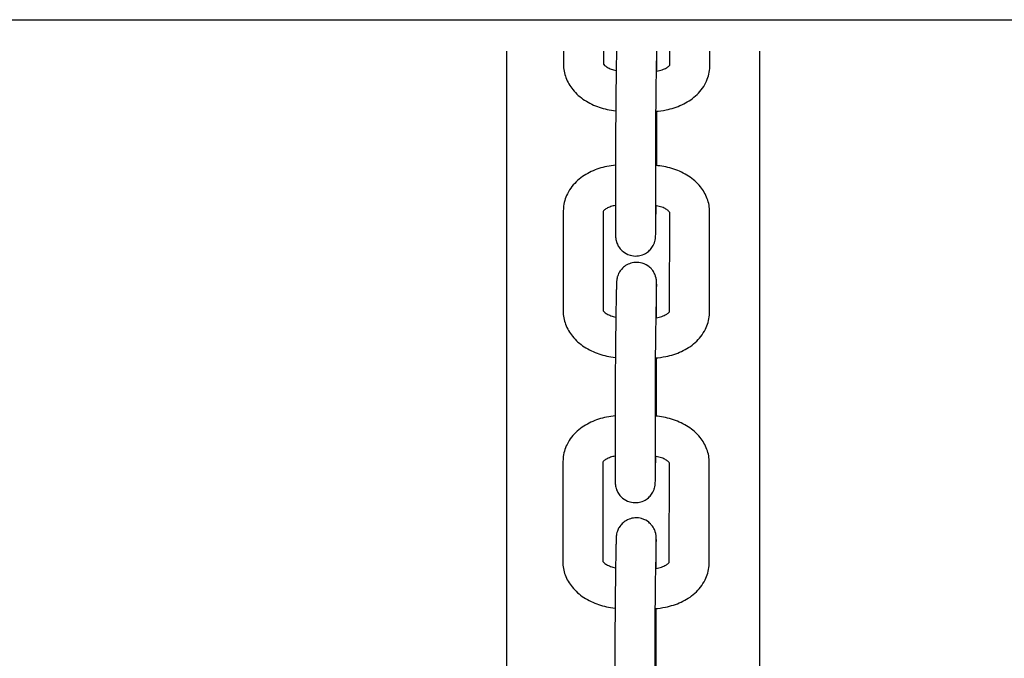
# Model space of a CAD drawing. Units: millimetres. Extents: x 109.54 to 118.65, y 157.19 to 161.99.
# Drawn here: x 114.39 to 114.54, y 159.56 to 159.66 of the extents above; entities that cross this region are included whole.
import ezdxf

# ---------------------------------------------------------------- set-up
doc = ezdxf.new("R2010")
doc.units = ezdxf.units.MM

msp = doc.modelspace()

# ---------------------------------------------------------------- linework, layer by layer
at = {"color": 7, "linetype": 'Continuous', "lineweight": 25}
msp.add_line((113.82237, 159.65809), (116.56802, 159.65809), dxfattribs=at)
for p, q in [((114.46656, 159.65337), (114.46656, 159.35158)), ((114.46656, 159.65337), (114.46656, 159.35158)), ((114.47513, 159.65337), (114.47512, 159.65135)), ((114.48113, 159.65337), (114.48112, 159.65134)), ((114.48309, 159.65337), (114.48305, 159.65066)), ((114.48909, 159.65337), (114.48905, 159.65056)), ((114.48917, 159.65037), (114.48917, 159.65337)), ((114.49112, 159.65118), (114.49112, 159.65337)), ((114.49712, 159.65117), (114.49712, 159.65337)), ((114.50466, 159.45828), (114.50466, 159.65337)), ((114.50466, 159.45828), (114.50466, 159.65337)), ((114.48915, 159.63909), (114.48916, 159.64433)), ((114.48296, 159.64215), (114.48294, 159.62703)), ((114.48896, 159.64214), (114.48894, 159.62703)), ((114.47509, 159.62938), (114.47507, 159.61426)), ((114.48109, 159.62928), (114.48107, 159.61426)), ((114.48901, 159.62756), (114.48906, 159.63012)), ((114.49107, 159.6141), (114.49109, 159.62913)), ((114.49707, 159.61409), (114.49709, 159.6292)), ((114.48911, 159.61329), (114.48912, 159.61712)), ((114.48305, 159.61659), (114.483, 159.61358)), ((114.48905, 159.61649), (114.48899, 159.61347)), ((114.4891, 159.602), (114.48911, 159.60725)), ((114.48291, 159.60506), (114.48289, 159.58995)), ((114.48891, 159.60506), (114.48889, 159.58994)), ((114.48896, 159.59048), (114.489, 159.59243)), ((114.47504, 159.59169), (114.47502, 159.57658)), ((114.48104, 159.59159), (114.48102, 159.57657)), ((114.49102, 159.57641), (114.49104, 159.59145)), ((114.49702, 159.5764), (114.49704, 159.59152)), ((114.48906, 159.5756), (114.48907, 159.57871)), ((114.48299, 159.57818), (114.48294, 159.57517)), ((114.48899, 159.57808), (114.48894, 159.57507)), ((114.48904, 159.5636), (114.48905, 159.56956)), ((114.48286, 159.56666), (114.48284, 159.55154)), ((114.48886, 159.56665), (114.48884, 159.55154))]:
    msp.add_line(p, q)
for points, knots in [([(114.47512, 159.65135), (114.47512, 159.65067), (114.47525, 159.65), (114.47572, 159.64871), (114.47608, 159.6481), (114.47702, 159.64695), (114.47763, 159.64642), (114.47898, 159.64554), (114.47972, 159.64519), (114.48129, 159.64467), (114.4821, 159.64449), (114.48295, 159.6444), (114.48296, 159.6444), (114.48297, 159.6444)], [3.140678, 3.140678, 3.140678, 3.140678, 3.378822, 3.378822, 3.63523, 3.63523, 3.938219, 3.938219, 4.252378, 4.252378, 4.566537, 4.566537, 4.571644, 4.571644, 4.571644, 4.571644]), ([(114.48112, 159.65142), (114.48115, 159.65138), (114.4812, 159.65131), (114.48138, 159.65114), (114.48152, 159.65104), (114.48186, 159.65084), (114.48206, 159.65074), (114.48253, 159.65057), (114.48278, 159.6505), (114.48304, 159.65045)], [3.5381326, 3.5381326, 3.5381326, 3.5381326, 3.7689963, 3.7689963, 3.9939199, 3.9939199, 4.2179379, 4.2179379, 4.4308225, 4.4308225, 4.4308225, 4.4308225]), ([(114.48897, 159.64432), (114.48951, 159.64435), (114.49004, 159.64442), (114.49138, 159.64469), (114.49217, 159.64495), (114.49366, 159.64564), (114.49435, 159.64608), (114.49559, 159.64718), (114.49613, 159.64785), (114.49684, 159.64927), (114.49705, 159.65), (114.49712, 159.65089), (114.49712, 159.65103), (114.49712, 159.65117)], [4.822973, 4.822973, 4.822973, 4.822973, 5.025633, 5.025633, 5.339793, 5.339793, 5.653952, 5.653952, 5.968111, 5.968111, 6.232971, 6.232971, 6.28227, 6.28227, 6.28227, 6.28227]), ([(114.48904, 159.65035), (114.48907, 159.65036), (114.48909, 159.65036), (114.48943, 159.65041), (114.48971, 159.65048), (114.49021, 159.65065), (114.49043, 159.65075), (114.49076, 159.65094), (114.49089, 159.65103), (114.49105, 159.65118), (114.4911, 159.65124), (114.49112, 159.65127)], [4.9373054, 4.9373054, 4.9373054, 4.9373054, 4.9574686, 4.9574686, 5.1996764, 5.1996764, 5.4324945, 5.4324945, 5.65579, 5.65579, 5.8556175, 5.8556175, 5.8556175, 5.8556175]), ([(114.48305, 159.65066), (114.48304, 159.65018), (114.48303, 159.64964), (114.48301, 159.64848), (114.48301, 159.64786), (114.48299, 159.6466), (114.48299, 159.64596), (114.48298, 159.64473), (114.48297, 159.64414), (114.48297, 159.64306), (114.48296, 159.64257), (114.48296, 159.64215)], [5.566302, 5.566302, 5.566302, 5.566302, 5.880461, 5.880461, 6.194621, 6.194621, 6.50878, 6.50878, 6.822939, 6.822939, 7.137098, 7.137098, 7.137098, 7.137098]), ([(114.48905, 159.65056), (114.48904, 159.65009), (114.48903, 159.64955), (114.48901, 159.6484), (114.48901, 159.64779), (114.48899, 159.64654), (114.48899, 159.64591), (114.48898, 159.64469), (114.48897, 159.6441), (114.48897, 159.64303), (114.48896, 159.64255), (114.48896, 159.64214)], [5.566302, 5.566302, 5.566302, 5.566302, 5.880461, 5.880461, 6.194621, 6.194621, 6.50878, 6.50878, 6.822939, 6.822939, 7.137098, 7.137098, 7.137098, 7.137098]), ([(114.48913, 159.63616), (114.48914, 159.63667), (114.48914, 159.63717), (114.48915, 159.63818), (114.48915, 159.63867), (114.48915, 159.63909)], [3.4141373, 3.4141373, 3.4141373, 3.4141373, 3.6813464, 3.6813464, 3.9955057, 3.9955057, 3.9955057, 3.9955057]), ([(114.48295, 159.63621), (114.48251, 159.63617), (114.48208, 159.63611), (114.48083, 159.63585), (114.48004, 159.6356), (114.47856, 159.63491), (114.47786, 159.63447), (114.47663, 159.63336), (114.47609, 159.6327), (114.47538, 159.63127), (114.47517, 159.63054), (114.4751, 159.62966), (114.47509, 159.62952), (114.47509, 159.62938)], [1.717407, 1.717407, 1.717407, 1.717407, 1.884041, 1.884041, 2.1982, 2.1982, 2.512359, 2.512359, 2.826518, 2.826518, 3.091378, 3.091378, 3.140678, 3.140678, 3.140678, 3.140678]), ([(114.49709, 159.6292), (114.49709, 159.62988), (114.49697, 159.63055), (114.49649, 159.63184), (114.49613, 159.63245), (114.49519, 159.6336), (114.49459, 159.63413), (114.49324, 159.63501), (114.49249, 159.63536), (114.49093, 159.63588), (114.49011, 159.63606), (114.48917, 159.63615), (114.48906, 159.63616), (114.48895, 159.63617)], [6.28227, 6.28227, 6.28227, 6.28227, 6.520415, 6.520415, 6.776822, 6.776822, 7.079811, 7.079811, 7.393971, 7.393971, 7.70813, 7.70813, 7.749244, 7.749244, 7.749244, 7.749244]), ([(114.48295, 159.63016), (114.48269, 159.63011), (114.48246, 159.63005), (114.482, 159.6299), (114.48179, 159.6298), (114.48145, 159.62961), (114.48132, 159.62952), (114.48115, 159.62936), (114.4811, 159.6293), (114.48108, 159.62926), (114.48107, 159.62925), (114.48107, 159.62925)], [1.855253, 1.855253, 1.855253, 1.855253, 2.0580837, 2.0580837, 2.2909018, 2.2909018, 2.5141973, 2.5141973, 2.7406867, 2.7406867, 2.8468826, 2.8468826, 2.8468826, 2.8468826]), ([(114.49111, 159.6291), (114.49111, 159.6291), (114.49111, 159.6291), (114.4911, 159.62912), (114.49105, 159.6292), (114.49083, 159.62941), (114.4907, 159.62951), (114.49036, 159.62971), (114.49015, 159.62981), (114.48967, 159.62998), (114.48939, 159.63006), (114.48904, 159.63012), (114.489, 159.63013), (114.48895, 159.63014)], [6.555215, 6.555215, 6.555215, 6.555215, 6.59643, 6.59643, 6.910589, 6.910589, 7.135513, 7.135513, 7.359531, 7.359531, 7.593052, 7.593052, 7.631369, 7.631369, 7.631369, 7.631369]), ([(114.48294, 159.62703), (114.48294, 159.62693), (114.48294, 159.62683), (114.48294, 159.62664), (114.48294, 159.62655), (114.48294, 159.62638), (114.48294, 159.6263), (114.48294, 159.62614), (114.48294, 159.62607), (114.48294, 159.62594), (114.48295, 159.62588), (114.48295, 159.62577), (114.48295, 159.62572), (114.48295, 159.62562), (114.48295, 159.62557), (114.48295, 159.62548), (114.48296, 159.62543), (114.48296, 159.62532), (114.48297, 159.62529), (114.48298, 159.62521), (114.48298, 159.62515), (114.48301, 159.62497), (114.48303, 159.62487), (114.48313, 159.62455), (114.48317, 159.62441), (114.48337, 159.62403), (114.48347, 159.62386), (114.48376, 159.62351), (114.48389, 159.62337), (114.48432, 159.62302), (114.48467, 159.6228), (114.48545, 159.62258), (114.4858, 159.62254), (114.48646, 159.62258), (114.48676, 159.62265), (114.48732, 159.62286), (114.48756, 159.62301), (114.48801, 159.62334), (114.48817, 159.62352), (114.48849, 159.62392), (114.48859, 159.6241), (114.48879, 159.62451), (114.48882, 159.62464), (114.48889, 159.62491), (114.48891, 159.62499), (114.48893, 159.62512), (114.48893, 159.62516), (114.48894, 159.62524), (114.48895, 159.62527), (114.48895, 159.62535), (114.48896, 159.62538), (114.48897, 159.62555), (114.48897, 159.62565), (114.48898, 159.62586), (114.48898, 159.62592), (114.48898, 159.62606), (114.48898, 159.62613), (114.48899, 159.62629), (114.48899, 159.62637), (114.48899, 159.62654), (114.489, 159.62664), (114.489, 159.62698), (114.48901, 159.62726), (114.48901, 159.62756)], [0.853913, 0.853913, 0.853913, 0.853913, 0.932124, 0.932124, 1.011171, 1.011171, 1.090115, 1.090115, 1.168072, 1.168072, 1.247988, 1.247988, 1.327677, 1.327677, 1.406454, 1.406454, 1.482232, 1.482232, 1.50346, 1.50346, 1.528074, 1.528074, 1.546594, 1.546594, 1.556086, 1.556086, 1.561575, 1.561575, 1.564554, 1.564554, 1.568653, 1.568653, 1.571356, 1.571356, 1.573884, 1.573884, 1.576787, 1.576787, 1.580761, 1.580761, 1.58729, 1.58729, 1.600147, 1.600147, 1.619921, 1.619921, 1.638722, 1.638722, 1.663657, 1.663657, 1.711593, 1.711593, 1.911923, 1.911923, 1.989849, 1.989849, 2.068761, 2.068761, 2.147816, 2.147816, 2.226083, 2.226083, 2.424709, 2.424709, 2.424709, 2.424709]), ([(114.48894, 159.62703), (114.48894, 159.62693), (114.48894, 159.62683), (114.48894, 159.62665), (114.48894, 159.62656), (114.48894, 159.6264), (114.48894, 159.62632), (114.48894, 159.62618), (114.48894, 159.62612), (114.48894, 159.62595), (114.48895, 159.62587), (114.48895, 159.62577), (114.48895, 159.62574), (114.48895, 159.62574)], [0.853913, 0.853913, 0.853913, 0.853913, 0.9315637, 0.9315637, 1.0103188, 1.0103188, 1.0891744, 1.0891744, 1.167056, 1.167056, 1.3097622, 1.3097622, 1.4125237, 1.4125237, 1.4125237, 1.4125237]), ([(114.48912, 159.61712), (114.48912, 159.61722), (114.48912, 159.61732), (114.48912, 159.61751), (114.48912, 159.6176), (114.48912, 159.61777), (114.48912, 159.61786), (114.48912, 159.61801), (114.48912, 159.61808), (114.48912, 159.61821), (114.48912, 159.61827), (114.48911, 159.61838), (114.48911, 159.61844), (114.48911, 159.61853), (114.48911, 159.61858), (114.48911, 159.61867), (114.48911, 159.61872), (114.4891, 159.61883), (114.48909, 159.61886), (114.48909, 159.61895), (114.48908, 159.619), (114.48905, 159.61918), (114.48904, 159.61928), (114.48893, 159.6196), (114.48889, 159.61974), (114.48869, 159.62012), (114.4886, 159.62029), (114.48831, 159.62064), (114.48817, 159.62078), (114.48775, 159.62113), (114.48739, 159.62135), (114.48662, 159.62157), (114.48626, 159.62161), (114.4856, 159.62157), (114.4853, 159.6215), (114.48474, 159.62129), (114.4845, 159.62114), (114.48405, 159.62081), (114.48389, 159.62063), (114.48357, 159.62023), (114.48348, 159.62005), (114.48327, 159.61964), (114.48324, 159.61951), (114.48317, 159.61924), (114.48315, 159.61916), (114.48313, 159.61903), (114.48313, 159.61899), (114.48312, 159.61891), (114.48312, 159.61888), (114.48311, 159.6188), (114.48311, 159.61877), (114.48309, 159.6186), (114.48309, 159.6185), (114.48308, 159.61829), (114.48308, 159.61823), (114.48308, 159.61809), (114.48308, 159.61802), (114.48307, 159.61787), (114.48307, 159.61778), (114.48307, 159.61761), (114.48306, 159.61751), (114.48306, 159.61717), (114.48305, 159.61689), (114.48305, 159.61659)], [3.995506, 3.995506, 3.995506, 3.995506, 4.073716, 4.073716, 4.152764, 4.152764, 4.231707, 4.231707, 4.309665, 4.309665, 4.38958, 4.38958, 4.469269, 4.469269, 4.548047, 4.548047, 4.623824, 4.623824, 4.645053, 4.645053, 4.669667, 4.669667, 4.688186, 4.688186, 4.697679, 4.697679, 4.703168, 4.703168, 4.706147, 4.706147, 4.710246, 4.710246, 4.712948, 4.712948, 4.715476, 4.715476, 4.71838, 4.71838, 4.722354, 4.722354, 4.728882, 4.728882, 4.74174, 4.74174, 4.761513, 4.761513, 4.780315, 4.780315, 4.80525, 4.80525, 4.853186, 4.853186, 5.053516, 5.053516, 5.131442, 5.131442, 5.210354, 5.210354, 5.289409, 5.289409, 5.367675, 5.367675, 5.566302, 5.566302, 5.566302, 5.566302]), ([(114.48909, 159.61834), (114.48909, 159.61834), (114.48909, 159.61834), (114.48909, 159.61833), (114.48909, 159.61828), (114.48908, 159.61819), (114.48908, 159.61815), (114.48908, 159.61807), (114.48908, 159.61803), (114.48908, 159.61793), (114.48907, 159.61788), (114.48907, 159.61776), (114.48907, 159.6177), (114.48907, 159.61756), (114.48907, 159.61748), (114.48906, 159.61731), (114.48906, 159.61722), (114.48906, 159.61702), (114.48905, 159.61692), (114.48905, 159.61671), (114.48905, 159.6166), (114.48905, 159.61649)], [4.8706616, 4.8706616, 4.8706616, 4.8706616, 4.8867674, 4.8867674, 5.0147261, 5.0147261, 5.0766206, 5.0766206, 5.1390195, 5.1390195, 5.2013081, 5.2013081, 5.2629602, 5.2629602, 5.3384056, 5.3384056, 5.4147218, 5.4147218, 5.4909864, 5.4909864, 5.566302, 5.566302, 5.566302, 5.566302]), ([(114.47507, 159.61426), (114.47507, 159.61359), (114.4752, 159.61292), (114.47567, 159.61163), (114.47603, 159.61102), (114.47697, 159.60986), (114.47758, 159.60934), (114.47892, 159.60846), (114.47967, 159.60811), (114.48124, 159.60758), (114.48205, 159.60741), (114.48289, 159.60732), (114.48291, 159.60732), (114.48292, 159.60732)], [3.140678, 3.140678, 3.140678, 3.140678, 3.378822, 3.378822, 3.63523, 3.63523, 3.938219, 3.938219, 4.252378, 4.252378, 4.566537, 4.566537, 4.571644, 4.571644, 4.571644, 4.571644]), ([(114.48107, 159.61433), (114.48109, 159.6143), (114.48115, 159.61423), (114.48133, 159.61406), (114.48146, 159.61396), (114.48181, 159.61376), (114.48201, 159.61366), (114.48247, 159.61349), (114.48273, 159.61342), (114.48299, 159.61337)], [3.5381326, 3.5381326, 3.5381326, 3.5381326, 3.7689963, 3.7689963, 3.9939199, 3.9939199, 4.2179379, 4.2179379, 4.4308225, 4.4308225, 4.4308225, 4.4308225]), ([(114.48892, 159.60724), (114.48946, 159.60727), (114.48999, 159.60734), (114.49133, 159.60761), (114.49212, 159.60786), (114.4936, 159.60856), (114.4943, 159.609), (114.49554, 159.6101), (114.49607, 159.61077), (114.49678, 159.61219), (114.497, 159.61292), (114.49706, 159.61381), (114.49707, 159.61395), (114.49707, 159.61409)], [4.822973, 4.822973, 4.822973, 4.822973, 5.025633, 5.025633, 5.339793, 5.339793, 5.653952, 5.653952, 5.968111, 5.968111, 6.232971, 6.232971, 6.28227, 6.28227, 6.28227, 6.28227]), ([(114.48899, 159.61327), (114.48902, 159.61327), (114.48904, 159.61328), (114.48937, 159.61333), (114.48966, 159.6134), (114.49016, 159.61357), (114.49038, 159.61367), (114.49071, 159.61386), (114.49084, 159.61395), (114.491, 159.6141), (114.49105, 159.61415), (114.49107, 159.61418)], [4.9373054, 4.9373054, 4.9373054, 4.9373054, 4.9574686, 4.9574686, 5.1996764, 5.1996764, 5.4324945, 5.4324945, 5.65579, 5.65579, 5.8556175, 5.8556175, 5.8556175, 5.8556175]), ([(114.483, 159.61358), (114.48299, 159.6131), (114.48298, 159.61256), (114.48296, 159.61139), (114.48295, 159.61078), (114.48294, 159.60952), (114.48293, 159.60888), (114.48292, 159.60765), (114.48292, 159.60706), (114.48291, 159.60597), (114.48291, 159.60548), (114.48291, 159.60506)], [5.566302, 5.566302, 5.566302, 5.566302, 5.880461, 5.880461, 6.194621, 6.194621, 6.50878, 6.50878, 6.822939, 6.822939, 7.137098, 7.137098, 7.137098, 7.137098]), ([(114.48899, 159.61347), (114.48899, 159.613), (114.48898, 159.61247), (114.48896, 159.61132), (114.48895, 159.6107), (114.48894, 159.60946), (114.48893, 159.60882), (114.48892, 159.60761), (114.48892, 159.60702), (114.48891, 159.60595), (114.48891, 159.60546), (114.48891, 159.60506)], [5.566302, 5.566302, 5.566302, 5.566302, 5.880461, 5.880461, 6.194621, 6.194621, 6.50878, 6.50878, 6.822939, 6.822939, 7.137098, 7.137098, 7.137098, 7.137098]), ([(114.48908, 159.59847), (114.48908, 159.59858), (114.48908, 159.59869), (114.48909, 159.59942), (114.48909, 159.60001), (114.4891, 159.60109), (114.4891, 159.60158), (114.4891, 159.602)], [3.3115378, 3.3115378, 3.3115378, 3.3115378, 3.3671871, 3.3671871, 3.6813464, 3.6813464, 3.9955057, 3.9955057, 3.9955057, 3.9955057]), ([(114.4829, 159.59852), (114.48246, 159.59848), (114.48202, 159.59842), (114.48078, 159.59817), (114.47999, 159.59791), (114.47851, 159.59722), (114.47781, 159.59678), (114.47657, 159.59568), (114.47604, 159.59501), (114.47533, 159.59359), (114.47511, 159.59286), (114.47505, 159.59197), (114.47504, 159.59183), (114.47504, 159.59169)], [1.717407, 1.717407, 1.717407, 1.717407, 1.884041, 1.884041, 2.1982, 2.1982, 2.512359, 2.512359, 2.826518, 2.826518, 3.091378, 3.091378, 3.140678, 3.140678, 3.140678, 3.140678]), ([(114.49704, 159.59152), (114.49704, 159.59219), (114.49691, 159.59286), (114.49644, 159.59415), (114.49608, 159.59476), (114.49514, 159.59592), (114.49453, 159.59644), (114.49319, 159.59732), (114.49244, 159.59767), (114.49087, 159.59819), (114.49006, 159.59837), (114.48912, 159.59847), (114.48901, 159.59848), (114.4889, 159.59849)], [6.28227, 6.28227, 6.28227, 6.28227, 6.520415, 6.520415, 6.776822, 6.776822, 7.079811, 7.079811, 7.393971, 7.393971, 7.70813, 7.70813, 7.749244, 7.749244, 7.749244, 7.749244]), ([(114.48289, 159.59247), (114.48264, 159.59243), (114.48241, 159.59237), (114.48195, 159.59221), (114.48173, 159.59211), (114.4814, 159.59192), (114.48127, 159.59183), (114.4811, 159.59167), (114.48105, 159.59161), (114.48102, 159.59157), (114.48102, 159.59156), (114.48102, 159.59156)], [1.855253, 1.855253, 1.855253, 1.855253, 2.0580837, 2.0580837, 2.2909018, 2.2909018, 2.5141973, 2.5141973, 2.7406867, 2.7406867, 2.8468826, 2.8468826, 2.8468826, 2.8468826]), ([(114.49105, 159.59142), (114.49105, 159.59142), (114.49105, 159.59142), (114.49105, 159.59144), (114.491, 159.59152), (114.49078, 159.59172), (114.49065, 159.59182), (114.4903, 159.59202), (114.4901, 159.59212), (114.48961, 159.5923), (114.48934, 159.59237), (114.48899, 159.59243), (114.48894, 159.59244), (114.48889, 159.59245)], [6.555215, 6.555215, 6.555215, 6.555215, 6.59643, 6.59643, 6.910589, 6.910589, 7.135513, 7.135513, 7.359531, 7.359531, 7.593052, 7.593052, 7.631369, 7.631369, 7.631369, 7.631369]), ([(114.48289, 159.58995), (114.48289, 159.58985), (114.48289, 159.58975), (114.48289, 159.58956), (114.48289, 159.58947), (114.48289, 159.58929), (114.48289, 159.58921), (114.48289, 159.58906), (114.48289, 159.58899), (114.48289, 159.58886), (114.48289, 159.5888), (114.48289, 159.58868), (114.4829, 159.58863), (114.4829, 159.58853), (114.4829, 159.58849), (114.4829, 159.58839), (114.4829, 159.58835), (114.48291, 159.58824), (114.48292, 159.58821), (114.48292, 159.58812), (114.48293, 159.58807), (114.48296, 159.58789), (114.48297, 159.58779), (114.48308, 159.58747), (114.48312, 159.58732), (114.48332, 159.58695), (114.48341, 159.58677), (114.4837, 159.58643), (114.48383, 159.58629), (114.48426, 159.58594), (114.48462, 159.58572), (114.48539, 159.5855), (114.48575, 159.58546), (114.48641, 159.5855), (114.48671, 159.58557), (114.48727, 159.58578), (114.48751, 159.58593), (114.48796, 159.58626), (114.48812, 159.58644), (114.48844, 159.58684), (114.48853, 159.58701), (114.48873, 159.58743), (114.48877, 159.58756), (114.48884, 159.58783), (114.48885, 159.58791), (114.48888, 159.58803), (114.48888, 159.58807), (114.48889, 159.58815), (114.48889, 159.58819), (114.4889, 159.58827), (114.4889, 159.5883), (114.48892, 159.58847), (114.48892, 159.58857), (114.48893, 159.58878), (114.48893, 159.58884), (114.48893, 159.58897), (114.48893, 159.58905), (114.48894, 159.5892), (114.48894, 159.58929), (114.48894, 159.58946), (114.48894, 159.58955), (114.48895, 159.5899), (114.48896, 159.59017), (114.48896, 159.59048)], [0.853913, 0.853913, 0.853913, 0.853913, 0.932124, 0.932124, 1.011171, 1.011171, 1.090115, 1.090115, 1.168072, 1.168072, 1.247988, 1.247988, 1.327677, 1.327677, 1.406454, 1.406454, 1.482232, 1.482232, 1.50346, 1.50346, 1.528074, 1.528074, 1.546594, 1.546594, 1.556086, 1.556086, 1.561575, 1.561575, 1.564554, 1.564554, 1.568653, 1.568653, 1.571356, 1.571356, 1.573884, 1.573884, 1.576787, 1.576787, 1.580761, 1.580761, 1.58729, 1.58729, 1.600147, 1.600147, 1.619921, 1.619921, 1.638722, 1.638722, 1.663657, 1.663657, 1.711593, 1.711593, 1.911923, 1.911923, 1.989849, 1.989849, 2.068761, 2.068761, 2.147816, 2.147816, 2.226083, 2.226083, 2.424709, 2.424709, 2.424709, 2.424709]), ([(114.48889, 159.58994), (114.48889, 159.58984), (114.48889, 159.58975), (114.48889, 159.58956), (114.48889, 159.58948), (114.48889, 159.58931), (114.48889, 159.58924), (114.48889, 159.5891), (114.48889, 159.58903), (114.48889, 159.58887), (114.48889, 159.58879), (114.4889, 159.58869), (114.4889, 159.58866), (114.4889, 159.58866)], [0.853913, 0.853913, 0.853913, 0.853913, 0.9315637, 0.9315637, 1.0103188, 1.0103188, 1.0891744, 1.0891744, 1.167056, 1.167056, 1.3097622, 1.3097622, 1.4125237, 1.4125237, 1.4125237, 1.4125237]), ([(114.48907, 159.57871), (114.48907, 159.57881), (114.48907, 159.57891), (114.48907, 159.5791), (114.48907, 159.5792), (114.48907, 159.57937), (114.48907, 159.57945), (114.48906, 159.5796), (114.48906, 159.57967), (114.48906, 159.5798), (114.48906, 159.57986), (114.48906, 159.57998), (114.48906, 159.58003), (114.48906, 159.58013), (114.48906, 159.58017), (114.48905, 159.58027), (114.48905, 159.58031), (114.48904, 159.58043), (114.48904, 159.58045), (114.48903, 159.58054), (114.48903, 159.58059), (114.48899, 159.58077), (114.48898, 159.58087), (114.48888, 159.5812), (114.48884, 159.58134), (114.48864, 159.58171), (114.48854, 159.58189), (114.48825, 159.58223), (114.48812, 159.58237), (114.48769, 159.58272), (114.48734, 159.58294), (114.48656, 159.58316), (114.48621, 159.58321), (114.48555, 159.58317), (114.48524, 159.58309), (114.48468, 159.58288), (114.48444, 159.58273), (114.484, 159.5824), (114.48384, 159.58222), (114.48351, 159.58182), (114.48342, 159.58165), (114.48322, 159.58124), (114.48319, 159.5811), (114.48311, 159.58083), (114.4831, 159.58075), (114.48308, 159.58063), (114.48307, 159.58059), (114.48306, 159.58051), (114.48306, 159.58048), (114.48305, 159.5804), (114.48305, 159.58036), (114.48304, 159.58019), (114.48304, 159.58009), (114.48303, 159.57988), (114.48303, 159.57982), (114.48302, 159.57969), (114.48302, 159.57961), (114.48302, 159.57946), (114.48302, 159.57938), (114.48301, 159.5792), (114.48301, 159.57911), (114.483, 159.57876), (114.483, 159.57849), (114.48299, 159.57818)], [3.995506, 3.995506, 3.995506, 3.995506, 4.073716, 4.073716, 4.152764, 4.152764, 4.231707, 4.231707, 4.309665, 4.309665, 4.38958, 4.38958, 4.469269, 4.469269, 4.548047, 4.548047, 4.623824, 4.623824, 4.645053, 4.645053, 4.669667, 4.669667, 4.688186, 4.688186, 4.697679, 4.697679, 4.703168, 4.703168, 4.706147, 4.706147, 4.710246, 4.710246, 4.712948, 4.712948, 4.715476, 4.715476, 4.71838, 4.71838, 4.722354, 4.722354, 4.728882, 4.728882, 4.74174, 4.74174, 4.761513, 4.761513, 4.780315, 4.780315, 4.80525, 4.80525, 4.853186, 4.853186, 5.053516, 5.053516, 5.131442, 5.131442, 5.210354, 5.210354, 5.289409, 5.289409, 5.367675, 5.367675, 5.566302, 5.566302, 5.566302, 5.566302]), ([(114.48904, 159.57994), (114.48904, 159.57994), (114.48904, 159.57994), (114.48904, 159.57992), (114.48903, 159.57988), (114.48903, 159.57978), (114.48903, 159.57974), (114.48903, 159.57966), (114.48903, 159.57962), (114.48902, 159.57952), (114.48902, 159.57947), (114.48902, 159.57936), (114.48902, 159.5793), (114.48901, 159.57916), (114.48901, 159.57908), (114.48901, 159.5789), (114.48901, 159.57881), (114.489, 159.57861), (114.489, 159.57851), (114.489, 159.5783), (114.48899, 159.57819), (114.48899, 159.57808)], [4.8706616, 4.8706616, 4.8706616, 4.8706616, 4.8867674, 4.8867674, 5.0147261, 5.0147261, 5.0766206, 5.0766206, 5.1390195, 5.1390195, 5.2013081, 5.2013081, 5.2629602, 5.2629602, 5.3384056, 5.3384056, 5.4147218, 5.4147218, 5.4909864, 5.4909864, 5.566302, 5.566302, 5.566302, 5.566302]), ([(114.47502, 159.57658), (114.47502, 159.5759), (114.47514, 159.57523), (114.47561, 159.57394), (114.47598, 159.57333), (114.47692, 159.57218), (114.47752, 159.57165), (114.47887, 159.57077), (114.47962, 159.57042), (114.48118, 159.5699), (114.482, 159.56972), (114.48284, 159.56963), (114.48286, 159.56963), (114.48287, 159.56963)], [3.140678, 3.140678, 3.140678, 3.140678, 3.378822, 3.378822, 3.63523, 3.63523, 3.938219, 3.938219, 4.252378, 4.252378, 4.566537, 4.566537, 4.572221, 4.572221, 4.572221, 4.572221]), ([(114.48102, 159.57665), (114.48104, 159.57661), (114.48109, 159.57654), (114.48128, 159.57637), (114.48141, 159.57627), (114.48175, 159.57607), (114.48196, 159.57597), (114.48243, 159.5758), (114.48268, 159.57573), (114.48295, 159.57568)], [3.5381326, 3.5381326, 3.5381326, 3.5381326, 3.7689963, 3.7689963, 3.9939199, 3.9939199, 4.2179379, 4.2179379, 4.4338438, 4.4338438, 4.4338438, 4.4338438]), ([(114.48887, 159.56955), (114.48941, 159.56958), (114.48994, 159.56965), (114.49128, 159.56993), (114.49207, 159.57018), (114.49355, 159.57087), (114.49425, 159.57131), (114.49548, 159.57241), (114.49602, 159.57308), (114.49673, 159.57451), (114.49694, 159.57524), (114.49701, 159.57612), (114.49702, 159.57626), (114.49702, 159.5764)], [4.823544, 4.823544, 4.823544, 4.823544, 5.025633, 5.025633, 5.339793, 5.339793, 5.653952, 5.653952, 5.968111, 5.968111, 6.232971, 6.232971, 6.28227, 6.28227, 6.28227, 6.28227]), ([(114.48895, 159.57559), (114.48897, 159.57559), (114.48899, 159.57559), (114.48932, 159.57564), (114.48961, 159.57571), (114.49011, 159.57588), (114.49032, 159.57598), (114.49066, 159.57617), (114.49079, 159.57626), (114.49095, 159.57641), (114.491, 159.57647), (114.49102, 159.5765)], [4.9402821, 4.9402821, 4.9402821, 4.9402821, 4.9574686, 4.9574686, 5.1996764, 5.1996764, 5.4324945, 5.4324945, 5.65579, 5.65579, 5.8556175, 5.8556175, 5.8556175, 5.8556175]), ([(114.48294, 159.57517), (114.48293, 159.57469), (114.48293, 159.57415), (114.48291, 159.57299), (114.4829, 159.57237), (114.48289, 159.57111), (114.48288, 159.57047), (114.48287, 159.56924), (114.48287, 159.56865), (114.48286, 159.56757), (114.48286, 159.56708), (114.48286, 159.56666)], [5.566302, 5.566302, 5.566302, 5.566302, 5.880461, 5.880461, 6.194621, 6.194621, 6.50878, 6.50878, 6.822939, 6.822939, 7.137098, 7.137098, 7.137098, 7.137098]), ([(114.48894, 159.57507), (114.48893, 159.5746), (114.48892, 159.57406), (114.48891, 159.57291), (114.4889, 159.5723), (114.48889, 159.57105), (114.48888, 159.57042), (114.48887, 159.5692), (114.48887, 159.56861), (114.48886, 159.56754), (114.48886, 159.56706), (114.48886, 159.56665)], [5.566302, 5.566302, 5.566302, 5.566302, 5.880461, 5.880461, 6.194621, 6.194621, 6.50878, 6.50878, 6.822939, 6.822939, 7.137098, 7.137098, 7.137098, 7.137098]), ([(114.48903, 159.5605), (114.48903, 159.56107), (114.48904, 159.56163), (114.48904, 159.56269), (114.48904, 159.56318), (114.48904, 159.5636)], [3.3845452, 3.3845452, 3.3845452, 3.3845452, 3.6813464, 3.6813464, 3.9955057, 3.9955057, 3.9955057, 3.9955057])]:
    msp.add_open_spline(points, degree=3, knots=knots)

doc.saveas('drawing.dxf')
